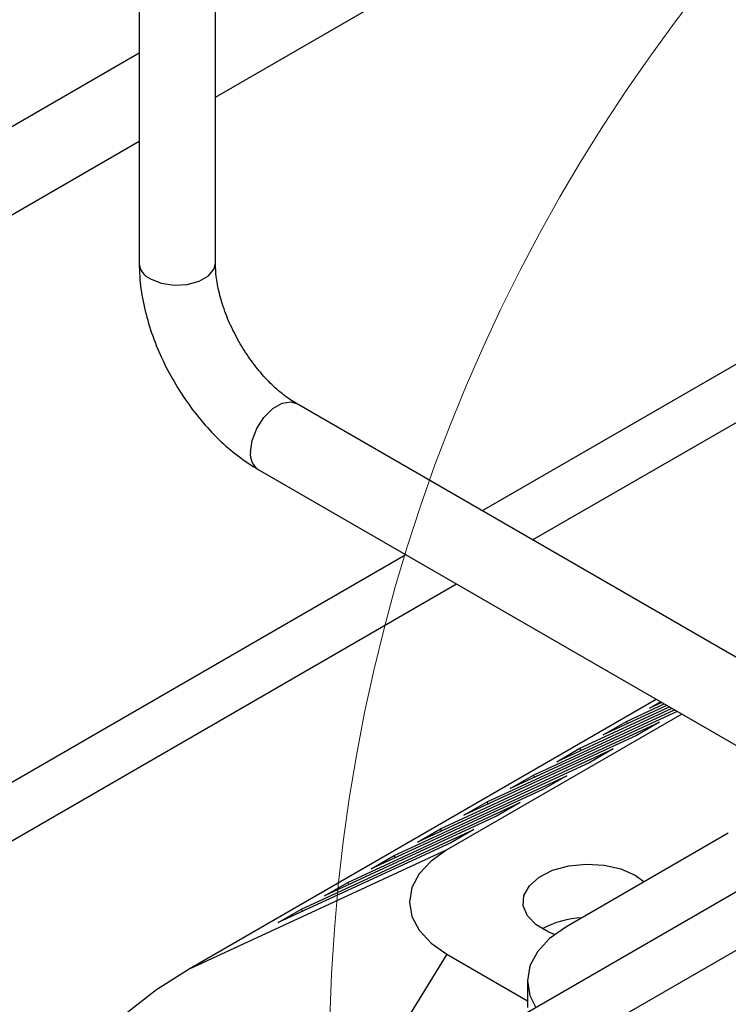
# Model space of a CAD drawing. Units: inches. Extents: x 0.2 to 8.3, y 0.2 to 10.8.
# Drawn here: x 4.6 to 4.7, y 8.9 to 9.1 of the extents above; entities that cross this region are included whole.
import ezdxf

# ---------------------------------------------------------------- set-up
doc = ezdxf.new("R2010")
doc.units = ezdxf.units.IN
doc.header["$MEASUREMENT"] = 0

msp = doc.modelspace()

# ---------------------------------------------------------------- linework, layer by layer
at = {"color": 7, "linetype": 'Continuous', "lineweight": 25}
for p, q in [((4.6109488242, 9.0709296815), (4.6109488242, 9.3003808709)), ((4.5915918681, 9.2915244576), (4.5915918681, 9.1063724943)), ((4.6109488242, 9.1130780168), (4.8235822926, 9.2358287277)), ((4.8913057724, 9.1308364072), (4.6786739021, 9.0080866252)), ((4.5915918681, 9.1242543766), (4.3789584089, 9.0015037146)), ((4.6914702132, 9.0006994528), (4.9041020957, 9.1234492348)), ((4.5915918681, 9.1063724943), (4.5915918681, 9.0709296815)), ((4.3789584089, 8.9791528284), (4.5915918681, 9.1019035148)), ((5.0812936955, 8.7756591514), (4.6315121425, 9.0353125329)), ((4.6218344543, 9.0185484333), (5.0099148845, 8.794514388)), ((4.6593153724, 8.9969111699), (4.4466834899, 8.8741613879)), ((4.4594798009, 8.8667742399), (4.6721116835, 8.9895240219)), ((4.7228489518, 8.9602340247), (4.6042610237, 8.8917746533)), ((4.715261105, 8.9546104986), (4.7248824983, 8.9590600694)), ((4.7211536636, 8.958012197), (4.723925656, 8.9596124586)), ((4.7242317703, 8.9594357273), (4.7211536636, 8.958012197)), ((4.7293572833, 8.9564768348), (4.6697044957, 8.9220400215)), ((4.7281361385, 8.95718178), (4.6857983243, 8.9376020062)), ((4.6916908829, 8.9410037046), (4.7274854105, 8.9575574378)), ((4.7268346824, 8.9579330957), (4.6975834292, 8.9444054031)), ((4.7034759878, 8.9478071016), (4.7261839544, 8.9583087536)), ((4.7255332264, 8.9586844115), (4.7093685464, 8.9512088001)), ((4.6799057657, 8.9342003077), (4.7236959909, 8.9544517826)), ((4.7093685464, 8.9512088001), (4.715261105, 8.9546104986)), ((4.715552455, 8.9540686448), (4.715261105, 8.9546104986)), ((4.7236959909, 8.9544517826), (4.7178034323, 8.9510500841)), ((4.7178034323, 8.9510500841), (4.6740132071, 8.9307986092)), ((4.6681206485, 8.9273969107), (4.7119108859, 8.9476483857)), ((4.6975834292, 8.9444054031), (4.7034759878, 8.9478071016)), ((4.70376735, 8.9472652479), (4.7034759878, 8.9478071016)), ((4.7119108859, 8.9476483857), (4.7060183273, 8.9442466872)), ((4.7060183273, 8.9442466872), (4.662228096, 8.9239952122)), ((4.6563355374, 8.9205935137), (4.7001257687, 8.9408449887)), ((4.6857983243, 8.9376020062), (4.6916908829, 8.9410037046)), ((4.6919822328, 8.9404618509), (4.6916908829, 8.9410037046)), ((4.7001257687, 8.9408449887), (4.6942332102, 8.9374432902)), ((4.6942332102, 8.9374432902), (4.6504429849, 8.9171917908)), ((4.6445504263, 8.9137900923), (4.6883406516, 8.9340415673)), ((4.6740132071, 8.9307986092), (4.6799057657, 8.9342003077)), ((4.6801971156, 8.9336584539), (4.6799057657, 8.9342003077)), ((4.6883406516, 8.9340415673), (4.682448093, 8.9306398688)), ((4.7753105724, 8.9299485635), (4.5626786922, 8.8071987815)), ((4.682448093, 8.9306398688), (4.6386578677, 8.9103883939)), ((4.6327653152, 8.9069866954), (4.6765555466, 8.9272381703)), ((4.662228096, 8.9239952122), (4.6681206485, 8.9273969107)), ((4.6684120107, 8.926855057), (4.6681206485, 8.9273969107)), ((4.6765555466, 8.9272381703), (4.670662988, 8.9238364718)), ((4.670662988, 8.9238364718), (4.6268727566, 8.9035849969)), ((4.7411455171, 8.9262385263), (4.6998976192, 8.9024266369)), ((4.5754750071, 8.7998116335), (4.7881068957, 8.9225614155)), ((4.6697044957, 8.9220400215), (4.6042610237, 8.8917746533)), ((4.6504429849, 8.9171917908), (4.6563355374, 8.9205935137)), ((4.6566268935, 8.92005166), (4.6563355374, 8.9205935137)), ((4.6386578677, 8.9103883939), (4.6445504263, 8.9137900923)), ((4.6448417763, 8.9132482386), (4.6445504263, 8.9137900923)), ((4.7174702951, 8.9155976159), (4.7197963893, 8.9139139509)), ((4.6268727566, 8.9035849969), (4.6327653152, 8.9069866954)), ((4.6330566652, 8.9064448416), (4.6327653152, 8.9069866954)), ((4.6697044957, 8.8955484164), (4.6901345108, 8.883754426)), ((4.6901345108, 8.8888198186), (4.6901345108, 8.8820153216))]:
    msp.add_line(p, q, dxfattribs=at)
at = {"color": 8, "linetype": 'Continuous', "lineweight": 25}
msp.add_line((4.6697044957, 8.8955484164), (4.644155207, 8.8542341892), dxfattribs=at)
at = {"color": 8, "linetype": 'Continuous', "lineweight": 25, "flags": 128}
for points in [[(4.5944266301, 9.0669788694), (4.5971800449, 9.0658658778), (4.6004268133, 9.0653636969), (4.6037753212, 9.0655328016), (4.6068216933, 9.0663528544), (4.6091984908, 9.0677249541), (4.6106190388, 9.0694836138), (4.6109488242, 9.0709296815)], [(4.6198295808, 9.022979671), (4.6202423082, 9.0259208903), (4.621430704, 9.0289838416), (4.6232514396, 9.0317991735), (4.6254848966, 9.0340272589), (4.6278616941, 9.0353993586), (4.6300951572, 9.0357499857), (4.6315121425, 9.0353125329)]]:
    msp.add_lwpolyline(points, dxfattribs=at)
at = {"color": 7, "linetype": 'Continuous', "lineweight": 25, "flags": 128}
for points in [[(4.6697044957, 8.9220400215), (4.6656690457, 8.9192013698), (4.6626704437, 8.9159627872), (4.6608239133, 8.9124487189), (4.66020041, 8.9087942189), (4.6608239133, 8.9051397189), (4.6626704437, 8.9016256506), (4.6656690457, 8.8983870681), (4.6697044957, 8.8955484164)], [(4.6970592731, 8.9005616207), (4.6956145742, 8.9011277964), (4.6924050924, 8.9029805905), (4.6901805392, 8.9052645553), (4.6891058883, 8.9078102925), (4.689260852, 8.9104289956), (4.6906339295, 8.9129264801), (4.6931232985, 8.9151174837), (4.6965443201, 8.916839526), (4.7006432761, 8.9179648619), (4.7051161667, 8.9184100634), (4.7096312478, 8.9181421065), (4.7138536835, 8.9171808643), (4.7174702951, 8.9155976159), (4.7174702951, 8.9155976159)], [(4.6998976192, 8.9024266369), (4.6957521948, 8.8995106195), (4.6926718637, 8.8961837691), (4.6907749968, 8.8925739285), (4.6901345108, 8.8888198186), (4.6907749968, 8.8850657086), (4.692285536, 8.8820192327)], [(4.6042610237, 8.8917746533), (4.596023063, 8.8865275917), (4.5887156672, 8.8808396308), (4.5824092124, 8.8747655987), (4.5771644287, 8.868363966), (4.5730318283, 8.8616963808), (4.5700512103, 8.8548270579), (4.5682512794, 8.8478221677), (4.5676493701, 8.8407491517), (4.5682512794, 8.8336761356), (4.5700512103, 8.8266712454), (4.5730318283, 8.8198019225), (4.575965166, 8.8148689195)]]:
    msp.add_lwpolyline(points, dxfattribs=at)
at = {"color": 7, "linetype": 'Continuous', "lineweight": 18}
msp.add_circle((5.0817240264, 8.8677994169), 0.4418822186645404, dxfattribs=at)
at = {"color": 8, "linetype": 'Continuous', "lineweight": 25}
for centre, radius, start, end in [((4.5961874539, 9.071234681), 0.0046056957491102, 183.7970339563, 247.5228842806), ((4.6243967563, 9.022376886), 0.0046067822108112, 172.4814436, 236.2064457922)]:
    msp.add_arc(centre, radius, start, end, dxfattribs=at)
at = {"color": 7, "linetype": 'Continuous', "lineweight": 25}
msp.add_arc((4.7049220966, 8.8815760276), 0.0231983167541924, 92.4573030441, 118.3619226497, dxfattribs=at)
for points, knots in [([(4.591591868097786, 9.070929681494036), (4.591618290662819, 9.069801850324493), (4.591694444287978, 9.0665512790033), (4.592486878357686, 9.06114185248616), (4.594129120902635, 9.054767435273108), (4.596491708370983, 9.048449762248286), (4.599494019905982, 9.042312070229036), (4.603075745527781, 9.036474717843518), (4.607165528834603, 9.031046606869708), (4.611710859527657, 9.026158297694767), (4.616554630922793, 9.021888700458522), (4.620112976243091, 9.019637522098217), (4.621834454288405, 9.018548433273352)], [0, 0, 0, 0, 0.053771247884655, 0.1549764548090019, 0.2597735622096996, 0.3671812456570585, 0.4760059155794828, 0.5850849231302333, 0.693268766223727, 0.7994859990538877, 0.9029941112129507, 1, 1, 1, 1]), ([(4.631512142490925, 9.035312532946376), (4.630956207130481, 9.035651892563147), (4.629212974602698, 9.036716013978452), (4.626394326241518, 9.038972144072941), (4.623114313852293, 9.042238427054098), (4.619983888137496, 9.046118820952385), (4.617150121283113, 9.050458188431506), (4.614750476490595, 9.055080353742479), (4.612883503414969, 9.05977816916035), (4.611628972992639, 9.064330506839106), (4.611027725108912, 9.068042081578547), (4.610968821629929, 9.070197819680088), (4.610948824206798, 9.070929681494036)], [0, 0, 0, 0, 0.0457923291232073, 0.1435898547393254, 0.2529663114133169, 0.3708813895778496, 0.4935592329166339, 0.6168986676833255, 0.7365869350151215, 0.8483971714314001, 0.948531632373754, 1, 1, 1, 1])]:
    msp.add_open_spline(points, degree=3, knots=knots, dxfattribs=at)

doc.saveas('drawing.dxf')
